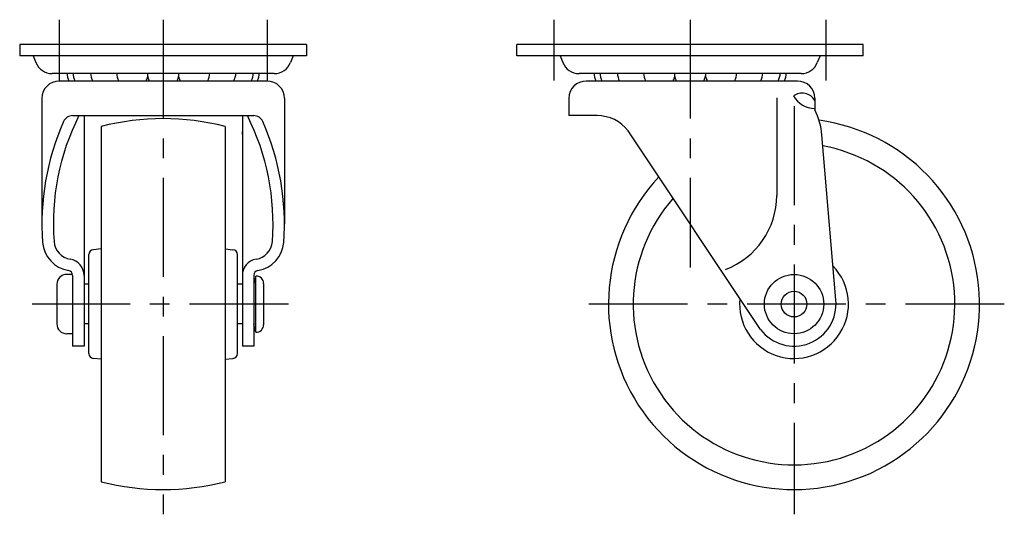
# Model space of a CAD drawing. Extents: x 10 to 463, y 10 to 338.
# Drawn here: x 264 to 463, y 137 to 237 of the extents above; entities that cross this region are included whole.
import ezdxf

# ---------------------------------------------------------------- set-up
doc = ezdxf.new("R2010")
doc.units = 0
doc.header["$LTSCALE"] = 20
doc.header["$MEASUREMENT"] = 0
doc.linetypes.add('CENTER', pattern=[2, 1.25, -0.25, 0.25, -0.25])
doc.layers.add('1', color=7, linetype='CONTINUOUS')
doc.layers.add('4', color=1, linetype='CENTER')

msp = doc.modelspace()

# ---------------------------------------------------------------- linework, layer by layer
at = {"layer": '1', "linetype": 'Continuous'}
for p, q in [((321.631487, 232.39158), (263.631487, 232.39158)), ((263.631487, 232.39158), (263.631487, 230.091581)), ((321.631487, 232.39158), (321.631487, 230.091581)), ((434.131487, 232.39158), (364.131487, 232.39158)), ((364.131487, 230.091578), (364.131487, 232.39158)), ((434.131487, 230.091584), (434.131487, 232.391583)), ((321.631487, 230.091581), (263.631487, 230.091581)), ((266.381487, 230.091574), (266.924105, 228.711153)), ((318.881477, 230.091584), (318.338857, 228.711164)), ((434.131487, 230.091581), (364.131487, 230.091581)), ((372.881491, 230.091576), (373.424109, 228.711155)), ((425.381484, 230.091583), (424.838866, 228.711163)), ((315.081487, 226.491578), (270.17836, 226.491578)), ((313.631477, 224.991578), (271.631487, 224.991578)), ((421.581488, 226.491578), (376.678356, 226.491578)), ((420.831488, 224.991578), (378.131487, 224.991578)), ((268.131487, 221.491578), (268.131487, 196.139673)), ((317.131487, 221.491578), (317.131487, 196.139673)), ((374.631487, 221.491578), (374.631487, 217.991578)), ((416.631487, 221.624854), (416.631487, 201.863363)), ((424.331488, 221.491578), (424.331488, 219.191577)), ((274.3288, 217.991578), (310.934175, 217.991578)), ((276.631487, 217.991578), (276.631487, 171.39158)), ((308.631487, 217.991578), (308.631487, 171.39158)), ((380.33267, 217.991578), (374.631487, 217.991578)), ((280.131487, 215.803872), (280.131487, 143.979288)), ((305.131487, 215.803872), (305.131487, 143.979288)), ((413.36396, 174.748567), (386.641743, 214.911494)), ((428.590148, 180.728872), (425.783901, 214.078689)), ((280.131487, 191.050619), (278.529474, 190.886366)), ((305.131487, 191.050619), (306.733484, 190.886369)), ((277.631487, 169.89158), (277.631487, 189.89158)), ((307.631487, 169.89158), (307.631487, 189.89158)), ((274.331492, 185.89158), (273.131495, 185.89158)), ((274.331484, 185.700803), (274.331484, 171.39158)), ((310.931487, 185.700802), (310.931487, 171.39158)), ((311.380477, 185.567254), (310.931487, 183.89158)), ((311.380517, 174.215898), (311.380517, 185.567258)), ((271.131495, 183.89158), (271.131495, 175.89158)), ((277.631487, 183.89158), (276.631487, 183.89158)), ((308.631487, 183.89158), (307.631487, 183.89158)), ((312.931487, 184.068147), (312.931487, 175.715036)), ((277.631487, 175.89158), (276.631487, 175.89158)), ((308.631487, 175.89158), (307.631487, 175.89158)), ((311.380477, 174.215906), (310.931487, 175.89158)), ((274.331492, 173.89158), (273.131495, 173.89158)), ((276.631487, 171.39158), (274.331484, 171.39158)), ((310.931487, 171.39158), (308.631487, 171.39158)), ((280.131487, 168.732542), (278.529482, 168.896793)), ((305.131487, 168.732541), (306.733484, 168.896791))]:
    msp.add_line(p, q, dxfattribs=at)
for radius in [6, 2.6]:
    msp.add_circle((420.131487, 179.89158), radius, dxfattribs=at)
for centre, radius, start, end in [((270.18149, 229.991577), 3.5, 201.45898, 269.99998), ((315.081487, 229.99158), 3.5, 269.99998, 338.54107), ((376.681486, 229.991577), 3.5, 201.45898, 269.99998), ((421.581488, 229.99158), 3.5, 269.99998, 338.54107), ((271.631487, 221.491578), 3.5, 90.000018, 180), ((276.381487, 226.566581), 3.175, 180, 209.73995), ((277.607271, 226.566578), 3.175, 180, 209.73984), ((281.127215, 226.566578), 3.175, 180, 209.73984), ((286.403872, 226.566578), 3.175, 180, 209.73984), ((286.403872, 226.566578), 3.175, 330.26019, 348.73287), ((292.631487, 226.566578), 3.175, 180, 209.73984), ((292.631487, 226.566578), 3.175, 330.2602, 0.00004), ((298.859107, 226.566578), 3.175, 191.26713, 209.73984), ((298.859107, 226.566578), 3.175, 330.2602, 0.00004), ((304.135757, 226.566578), 3.175, 330.2602, 0.00004), ((307.655707, 226.566578), 3.175, 330.2602, 0.00004), ((308.881487, 226.566581), 3.175, 330.26008, 0.00004), ((313.631477, 221.491578), 3.5, 0.00004, 90.000018), ((378.131487, 221.491578), 3.5, 90, 180), ((382.881487, 226.566581), 3.175, 180, 209.73992), ((384.107271, 226.566578), 3.175, 180, 209.73987), ((387.627215, 226.566578), 3.175, 180, 209.73987), ((392.903872, 226.566578), 3.175, 180, 209.73987), ((392.903872, 226.566578), 3.175, 330.26015, 348.73287), ((399.131487, 226.566578), 3.175, 180, 209.73987), ((399.131487, 226.566578), 3.175, 330.26016, 0.00004), ((405.359102, 226.566578), 3.175, 191.26713, 209.73987), ((405.359102, 226.566578), 3.175, 330.26016, 0.00004), ((410.635758, 226.566578), 3.175, 330.26016, 0.00004), ((414.155703, 226.566578), 3.175, 330.26016, 0.00004), ((415.381487, 226.566581), 3.175, 330.26011, 0.00004), ((420.831488, 221.491578), 3.5, 0.00004, 90.000018), ((421.744373, 219.540458), 3, 30.41606, 125.345164), ((424.374748, 224.424534), 5, 209.17024, 269.50427), ((410.856852, 212.601114), 15, 5.65307, 26.0633), ((319.176629, 196.139673), 48.745142, 153.366046, 184.254708), ((274.3288, 215.991578), 2, 90, 156.123408), ((292.631487, 167.39158), 50, 75.522488, 104.477512), ((266.086345, 196.139673), 48.745142, 355.745292, 26.633954), ((310.934175, 215.991578), 2, 23.876592, 90), ((380.33267, 209.991578), 8, 37.95116, 90.000018), ((420.131487, 179.89158), 37.5, 136.712283, 82.259962), ((319.176629, 196.139673), 51.045142, 156.123408, 184.254708), ((266.086345, 196.139673), 51.045142, 355.745292, 23.876592), ((296.638857, 214.612184), 12, 357.99139, 0.887628), ((420.131487, 179.89158), 32.5, 138.768435, 79.650182), ((400.631487, 201.863363), 16, 290.65255, 0.00002), ((274.455076, 192.812592), 6.2, 184.254708, 261.022044), ((274.455076, 192.812592), 3.9, 184.254708, 261.022068), ((310.807898, 192.812592), 3.9, 278.977932, 355.745292), ((310.807898, 192.812592), 6.2, 278.977932, 355.745292), ((278.631487, 189.89158), 1, 95.854267, 180.00002), ((306.631487, 189.89158), 1, 0.000055, 84.145806), ((273.331487, 185.700802), 3.3, 0, 81.022068), ((311.931487, 185.700802), 3.3, 98.977932, 180), ((420.131487, 179.89158), 11, 174.099958, 44.21799), ((273.131495, 183.89158), 2, 90.00002, 180), ((273.331484, 185.700803), 1, 0, 81.022044), ((311.931487, 185.700802), 1, 98.977932, 180), ((311.431487, 184.068124), 1.5, 359.99998, 91.94882), ((311.431487, 184.068147), 1.5, 0.00004, 0.608247), ((420.131487, 179.89158), 8.5, 217.23321, 5.65307), ((273.131495, 175.89158), 2, 180, 269.99998), ((311.431487, 175.715036), 1.5, 268.05118, 0.00002), ((278.631487, 169.89158), 1, 179.99998, 264.14574), ((306.631487, 169.89158), 1, 275.85419, 359.99995), ((292.631487, 192.39158), 50, 255.522488, 284.477512)]:
    msp.add_arc(centre, radius, start, end, dxfattribs=at)
at = {"layer": '4', "linetype": 'CENTER', "ltscale": 0.8}
for p, q in [((271.631487, 237.39158), (271.631487, 225.091581)), ((292.631487, 237.39158), (292.631487, 137.39158)), ((313.631487, 237.39158), (313.631487, 225.091581)), ((371.631487, 225.091581), (371.631487, 237.39158)), ((399.131487, 237.39158), (399.131487, 187.281198)), ((426.631487, 225.091581), (426.631487, 237.39158)), ((420.131487, 219.891582), (420.131487, 137.39158)), ((317.931487, 179.89158), (266.131495, 179.89158)), ((462.631487, 179.89158), (377.631487, 179.89158))]:
    msp.add_line(p, q, dxfattribs=at)

doc.saveas('drawing.dxf')
